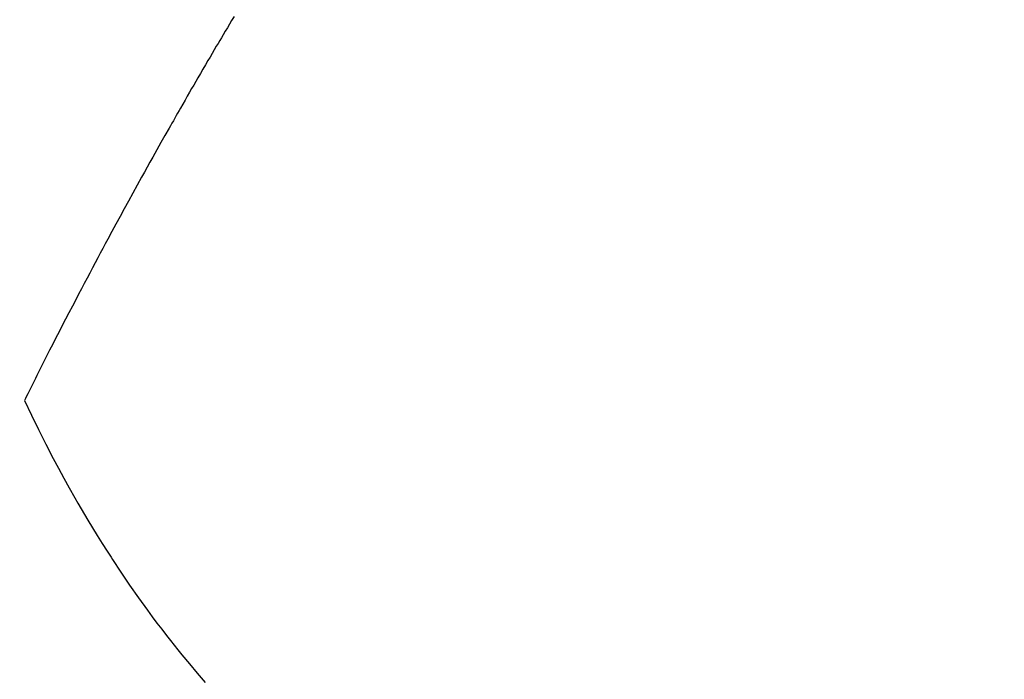
# Model space of a CAD drawing. Extents: x 55896 to 82369, y -25 to 8845.
# Drawn here: x 72968 to 72986, y 7126 to 7138 of the extents above; entities that cross this region are included whole.
import ezdxf

# ---------------------------------------------------------------- set-up
doc = ezdxf.new("R2010")
doc.units = 0
doc.header["$LTSCALE"] = 50
doc.header["$MEASUREMENT"] = 0
doc.linetypes.add('HIDDEN', pattern=[0.375, 0.25, -0.125])
doc.layers.get('0').update_dxf_attribs({"linetype": 'CONTINUOUS'})
doc.layers.add('150-機器', color=8, linetype='CONTINUOUS')
doc.layers.add('160-文字', color=254, linetype='CONTINUOUS')
doc.styles.add('KH001', font='txt')
doc.dimstyles.new('KH1xx030', dxfattribs={"dimscale": 30, "dimtxt": 2, "dimasz": 0.6, "dimexe": 0.3, "dimexo": 1.2, "dimgap": 0.5, "dimtad": 3, "dimdec": 1, "dimdsep": 46, "dimlunit": 6, "dimtxsty": 'KH001', "dimblk": 'DOT', "dimcen": 1, "dimdle": 1, "dimclrd": 256, "dimclre": 256, "dimclrt": 256, "dimadec": 0, "dimazin": 0, "dimtfac": 1, "dimtdec": 1, "dimtix": 1, "dimtmove": 2, "dimatfit": 3, "dimldrblk": 'CLOSEDBLANK', "dimfxl": 1, "dimtolj": 1, "dimtzin": 0, "dimlwd": -1, "dimlwe": -1, "dimarcsym": 0})

# ---------------------------------------------------------------- blocks, each defined once
blk = doc.blocks.new('F402_H')
at = {"layer": '150-機器', "color": 13, "linetype": 'HIDDEN'}
for points in [[(213.647, -159.363), (213.605, -159.434), (213.566, -159.498), (213.528, -159.563), (213.49, -159.627), (213.452, -159.691), (213.422, -159.743), (213.391, -159.794), (213.361, -159.845), (213.33, -159.897), (213.292, -159.961), (213.255, -160.025), (213.217, -160.09), (213.179, -160.154), (213.134, -160.231), (213.089, -160.309), (213.044, -160.386), (212.999, -160.464), (212.962, -160.528), (212.924, -160.593), (212.887, -160.657), (212.85, -160.722), (212.809, -160.793), (212.769, -160.864), (212.728, -160.935), (212.687, -161.006), (212.662, -161.051), (212.636, -161.096), (212.61, -161.141), (212.584, -161.186), (212.559, -161.232), (212.533, -161.277), (212.507, -161.322), (212.482, -161.368), (212.409, -161.497), (212.336, -161.626), (212.263, -161.755), (212.191, -161.884), (212.14, -161.975), (212.09, -162.065), (212.04, -162.156), (211.989, -162.246), (211.911, -162.388), (211.833, -162.531), (211.754, -162.673), (211.676, -162.815), (211.603, -162.951), (211.529, -163.086), (211.456, -163.222), (211.383, -163.358), (211.337, -163.442), (211.292, -163.526), (211.247, -163.61), (211.202, -163.694), (211.154, -163.785), (211.106, -163.875), (211.058, -163.966), (211.01, -164.057), (210.959, -164.154), (210.909, -164.251), (210.858, -164.347), (210.807, -164.444), (210.747, -164.56), (210.686, -164.677), (210.626, -164.793), (210.566, -164.909), (210.509, -165.019), (210.453, -165.129), (210.396, -165.239), (210.34, -165.349), (210.298, -165.433), (210.255, -165.517), (210.213, -165.601), (210.17, -165.685), (210.141, -165.743), (210.112, -165.801), (210.083, -165.859), (210.054, -165.917), (210.018, -165.988), (209.982, -166.059), (209.947, -166.13), (209.912, -166.201), (209.905, -166.214), (209.899, -166.227), (209.893, -166.24), (209.887, -166.253)], [(209.887, -166.253), (210.013, -166.514), (210.141, -166.775), (210.271, -167.034), (210.403, -167.292), (210.498, -167.469), (210.594, -167.646), (210.691, -167.822), (210.79, -167.996), (210.848, -168.097), (210.907, -168.197), (210.966, -168.297), (211.025, -168.397), (211.11, -168.537), (211.195, -168.677), (211.282, -168.816), (211.37, -168.955), (211.394, -168.992), (211.418, -169.029), (211.442, -169.066), (211.466, -169.103), (211.619, -169.334), (211.775, -169.563), (211.934, -169.791), (212.096, -170.016), (212.18, -170.131), (212.265, -170.245), (212.351, -170.358), (212.438, -170.471), (212.505, -170.557), (212.574, -170.643), (212.642, -170.728), (212.712, -170.813), (212.849, -170.98), (212.989, -171.146), (213.13, -171.31)]]:
    blk.add_lwpolyline(points, dxfattribs=at)
blk = doc.blocks.new('_ClosedBlank')
at = {"color": 0, "linetype": 'ByBlock', "lineweight": -2}
for p, q in [((-1, 0.16667), (0, 0)), ((-1, 0.16667), (-1, -0.16667)), ((0, 0), (-1, -0.16667))]:
    blk.add_line(p, q, dxfattribs=at)
blk = doc.blocks.new('_Dot')
at = {"color": 0, "linetype": 'ByBlock', "lineweight": -2}
blk.add_line((-0.5, 0), (-1, 0), dxfattribs=at)
at = {"color": 0, "linetype": 'ByBlock', "const_width": 0.5}
blk.add_lwpolyline([(-0.25, 0, 1), (0.25, 0, 1)], format="xyb", close=True, dxfattribs=at)

msp = doc.modelspace()

# ---------------------------------------------------------------- block references
at = {"layer": '150-機器'}
msp.add_blockref('F402_H', (72758.299, 7297.628), dxfattribs=at)

# ---------------------------------------------------------------- leaders
at = {"layer": '160-文字', "annotation_type": 0, "has_hookline": 1, "hookline_direction": 0, "text_width": 1398.579}
msp.add_leader([(72633.643, 7305.094), (73624.185, 6337.706), (73642.185, 6337.706)], dimstyle='KH1xx030', override={"dimgap": 0.5, "dimtad": 1}, dxfattribs=at)
at = {"layer": '160-文字'}
msp.add_leader([(72873.643, 7297.713), (73624.185, 6337.706)], dimstyle='KH1xx030', override={"dimgap": 0.5, "dimtad": 1}, dxfattribs=at)

doc.saveas('drawing.dxf')
